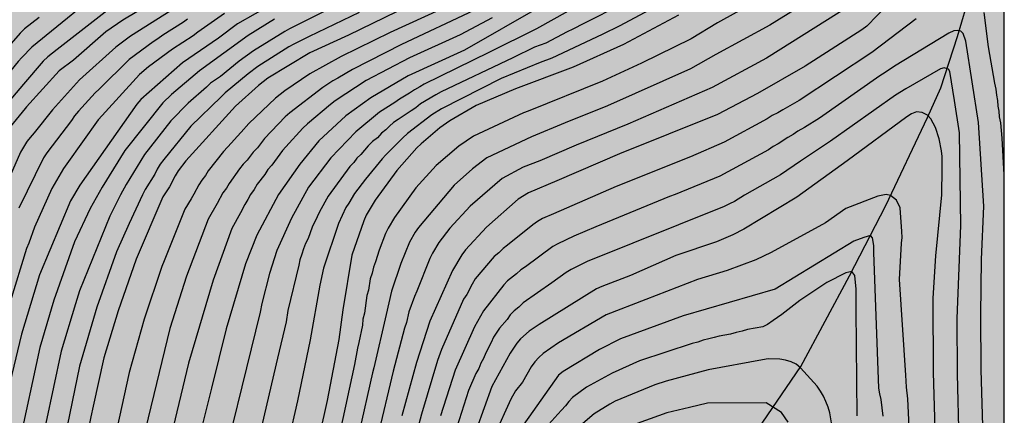
# Model space of a CAD drawing. Units: metres. Extents: x 588694 to 589044, y 4786789 to 4787040.
# Drawn here: x 588965 to 589044, y 4786848 to 4786880 of the extents above; entities that cross this region are included whole.
import ezdxf

# ---------------------------------------------------------------- set-up
doc = ezdxf.new("R2010")
doc.units = ezdxf.units.M
for name, color, linetype in [('010106', 9, 'Continuous'), ('020104', 34, 'Continuous'), ('050103', 4, 'Continuous'), ('990504', 63, 'Continuous')]:
    doc.layers.add(name, color=color, linetype=linetype)
doc.layers.add('020105', color=24, linetype='Continuous', lineweight=30)

msp = doc.modelspace()

# ---------------------------------------------------------------- hatches: boundary and pattern name
at = {"layer": '990504'}
msp.add_hatch(color=256, dxfattribs=at).paths.add_polyline_path([(588851.892, 4787040.289), (588851.861, 4787039.874), (588851.565, 4787038.884), (588851.331, 4787037.762), (588850.961, 4787035.63), (588850.845, 4787034.528), (588850.841, 4787033.474), (588850.893, 4787033.022), (588851.201, 4787031.896), (588851.865, 4787030.146), (588852.001, 4787029.924), (588852.745, 4787028.896), (588853.975, 4787027.716), (588856.895, 4787025.314), (588858.658, 4787024.032), (588861.594, 4787022.52), (588862.168, 4787022.306), (588863.258, 4787021.81), (588864.322, 4787021.406), (588864.946, 4787021.046), (588865.258, 4787020.714), (588865.852, 4787019.708), (588866.26, 4787018.684), (588866.302, 4787018.206), (588866.258, 4787017.146), (588866.026, 4787016.194), (588865.746, 4787015.336), (588865.636, 4787015.164), (588865.32, 4787014.89), (588864.416, 4787014.338), (588863.448, 4787013.866), (588862.908, 4787013.478), (588862.686, 4787013.13), (588862.52, 4787012.744), (588862.466, 4787012.286), (588862.522, 4787011.57), (588862.592, 4787011.314), (588862.796, 4787010.862), (588863.616, 4787009.418), (588863.984, 4787008.994), (588864.76, 4787008.334), (588865.988, 4787007.774), (588866.994, 4787007.534), (588868.04, 4787007.47), (588870.204, 4787007.47), (588870.328, 4787007.458), (588870.708, 4787007.31), (588870.91, 4787007.21), (588871.768, 4787006.62), (588872.298, 4787006.2), (588872.872, 4787005.476), (588874.338, 4787004.536), (588875.314, 4787004.17), (588877.689, 4787003.566), (588878.743, 4787003.12), (588879.165, 4787002.766), (588879.935, 4787001.886), (588880.465, 4787000.744), (588880.597, 4787000.212), (588880.701, 4786999.278), (588880.707, 4786998.42), (588880.519, 4786996.986), (588880.427, 4786995.866), (588880.423, 4786994.768), (588880.363, 4786993.576), (588880.133, 4786991.512), (588880.083, 4786990.33), (588880.083, 4786988.19), (588880.129, 4786987.168), (588880.569, 4786985.79), (588880.829, 4786985.359), (588882.239, 4786983.833), (588882.747, 4786983.559), (588883.969, 4786983.077), (588884.239, 4786983.04), (588885.347, 4786982.966), (588887.367, 4786982.944), (588888.423, 4786983.03), (588889.793, 4786983.052), (588891.961, 4786983.55), (588893.067, 4786983.744), (588894.007, 4786983.98), (588894.973, 4786984.348), (588895.517, 4786984.648), (588895.665, 4786984.79), (588895.941, 4786985.178), (588896.209, 4786985.884), (588897.079, 4786989.484), (588897.269, 4786990.794), (588897.349, 4786991.91), (588897.535, 4786992.928), (588897.691, 4786995.112), (588897.817, 4786995.744), (588898.019, 4786998.426), (588898.019, 4787003.76), (588897.991, 4787005.89), (588897.817, 4787008.185), (588897.795, 4787009.211), (588897.691, 4787010.463), (588897.487, 4787011.611), (588896.669, 4787014.993), (588896.391, 4787016.007), (588895.991, 4787017.071), (588895.261, 4787018.339), (588894.583, 4787019.289), (588894.449, 4787019.589), (588893.847, 4787020.627), (588892.781, 4787022.347), (588892.231, 4787023.393), (588891.676, 4787024.339), (588890.638, 4787026.471), (588890.246, 4787027.431), (588889.748, 4787028.411), (588889.364, 4787029.359), (588888.57, 4787030.835), (588887.994, 4787032.397), (588887.894, 4787032.583), (588887.468, 4787033.881), (588887.378, 4787034.613), (588887.474, 4787035.587), (588887.644, 4787035.991), (588888.04, 4787036.299), (588888.51, 4787036.495), (588888.914, 4787036.521), (588889.584, 4787036.477), (588889.824, 4787036.415), (588890.436, 4787036.155), (588891.684, 4787035.789), (588891.904, 4787035.661), (588892.758, 4787034.959), (588892.902, 4787034.799), (588893.168, 4787034.361), (588893.33, 4787033.955), (588893.858, 4787032.007), (588894.084, 4787031.005), (588894.876, 4787028.489), (588895.263, 4787027.441), (588895.765, 4787025.157), (588896.169, 4787024.059), (588896.319, 4787023.763), (588897.035, 4787022.679), (588897.437, 4787022.163), (588898.353, 4787021.219), (588899.221, 4787020.221), (588900.009, 4787017.963), (588900.297, 4787016.889), (588900.309, 4787016.595), (588900.283, 4787015.519), (588900.057, 4787013.451), (588900.025, 4787006.487), (588899.737, 4787004.234), (588899.645, 4787002.954), (588899.589, 4787001.884), (588899.587, 4786999.508), (588899.271, 4786995.28), (588898.921, 4786993.202), (588898.625, 4786992.172), (588898.215, 4786991.226), (588898.085, 4786990.354), (588897.426, 4786988.466), (588897.075, 4786987.588), (588896.329, 4786985.217), (588895.759, 4786983.734), (588895.577, 4786982.802), (588895.31, 4786980.218), (588895.322, 4786977.87), (588895.372, 4786977.562), (588895.464, 4786977.294), (588895.606, 4786977.054), (588896.322, 4786976.186), (588896.748, 4786975.964), (588897.01, 4786975.882), (588898.052, 4786975.716), (588902.456, 4786975.672), (588902.68, 4786975.62), (588903.068, 4786975.41), (588903.486, 4786975.032), (588904.084, 4786974.146), (588904.13, 4786973.686), (588904.042, 4786971.326), (588903.872, 4786970.252), (588903.594, 4786969.358), (588902.994, 4786968.239), (588902.612, 4786967.655), (588901.816, 4786966.679), (588901.302, 4786966.213), (588900.494, 4786965.659), (588897.792, 4786963.191), (588897.014, 4786962.607), (588896.656, 4786962.061), (588896.266, 4786960.999), (588896.186, 4786959.595), (588896.18, 4786956.115), (588896.114, 4786955.061), (588895.98, 4786953.915), (588895.788, 4786953.077), (588895.428, 4786952.117), (588895.06, 4786951.529), (588893.57, 4786949.661), (588893.394, 4786949.345), (588892.986, 4786948.399), (588892.792, 4786947.865), (588892.746, 4786947.593), (588892.672, 4786946.235), (588892.66, 4786944.111), (588892.7, 4786943.637), (588892.896, 4786942.737), (588893.146, 4786942.113), (588894.018, 4786940.897), (588894.346, 4786940.315), (588894.816, 4786938.966), (588895.076, 4786937.828), (588895.552, 4786936.552), (588896.097, 4786932.81), (588896.405, 4786931.674), (588896.741, 4786930.12), (588896.854, 4786929.82), (588896.868, 4786928.782), (588896.944, 4786928.174), (588897.472, 4786926.854), (588897.532, 4786926.562), (588897.536, 4786926.266), (588897.472, 4786925.97), (588897.16, 4786925.09), (588896.696, 4786923.958), (588896.396, 4786922.918), (588896.228, 4786921.966), (588896.216, 4786921.018), (588896.324, 4786920.31), (588896.604, 4786919.434), (588896.888, 4786918.578), (588897.6, 4786916.818), (588897.748, 4786915.926), (588897.728, 4786914.938), (588897.46, 4786913.998), (588897.02, 4786913.166), (588895.716, 4786911.638), (588895.248, 4786910.902), (588894.828, 4786910.05), (588894.64, 4786909.354), (588894.604, 4786908.154), (588894.652, 4786907.838), (588894.884, 4786907.274), (588895.364, 4786906.498), (588895.756, 4786906.042), (588896.62, 4786905.258), (588898.228, 4786904.298), (588899.1, 4786903.678), (588899.872, 4786902.962), (588900.464, 4786902.174), (588900.892, 4786901.29), (588901.688, 4786899.214), (588902.607, 4786897.423), (588902.763, 4786897.087), (588902.851, 4786896.779), (588902.879, 4786896.151), (588902.811, 4786895.803), (588902.363, 4786894.571), (588901.303, 4786891.915), (588901.227, 4786891.555), (588901.175, 4786890.339), (588900.919, 4786889.111), (588900.411, 4786887.987), (588899.575, 4786886.683), (588899.331, 4786886.071), (588899.271, 4786885.159), (588899.411, 4786884.535), (588899.979, 4786883.551), (588900.779, 4786882.603), (588901.251, 4786882.143), (588901.887, 4786881.771), (588902.911, 4786881.459), (588904.023, 4786881.195), (588904.979, 4786881.083), (588906.095, 4786881.059), (588907.171, 4786880.951), (588907.743, 4786880.763), (588907.979, 4786880.611), (588908.187, 4786880.431), (588908.351, 4786880.219), (588908.987, 4786879.003), (588909.467, 4786877.687), (588909.547, 4786877.235), (588909.515, 4786877.011), (588909.415, 4786876.791), (588908.667, 4786876.043), (588908.447, 4786875.871), (588908.211, 4786875.751), (588907.951, 4786875.675), (588906.743, 4786875.479), (588906.127, 4786875.275), (588904.151, 4786874.471), (588902.791, 4786874.071), (588901.579, 4786873.611), (588900.351, 4786873.203), (588900.083, 4786873.067), (588899.547, 4786872.683), (588899.035, 4786872.195), (588898.835, 4786871.903), (588898.447, 4786871.035), (588898.199, 4786869.847), (588898.187, 4786868.675), (588898.063, 4786867.595), (588897.979, 4786867.247), (588897.699, 4786866.564), (588897.183, 4786865.68), (588896.595, 4786864.788), (588896.111, 4786863.82), (588895.727, 4786862.82), (588895.463, 4786861.7), (588895.375, 4786859.216), (588895.263, 4786858.216), (588895.135, 4786855.856), (588894.771, 4786854.704), (588894.255, 4786853.56), (588893.679, 4786852.524), (588892.999, 4786851.704), (588891.363, 4786850.116), (588890.235, 4786849.104), (588889.351, 4786848.06), (588889.119, 4786847.74), (588888.943, 4786847.412), (588888.831, 4786847.084), (588888.747, 4786846.404), (588888.811, 4786846.04), (588889.279, 4786845.112), (588889.939, 4786844.364), (588890.779, 4786843.72), (588891.087, 4786843.552), (588891.427, 4786843.424), (588892.447, 4786843.276), (588893.703, 4786843.268), (588895.231, 4786843.356), (588895.511, 4786843.34), (588895.747, 4786843.268), (588895.959, 4786843.136), (588896.142, 4786842.924), (588896.298, 4786842.648), (588896.63, 4786841.66), (588896.79, 4786840.64), (588896.874, 4786839.68), (588896.898, 4786838.676), (588896.898, 4786835.736), (588896.914, 4786835.444), (588897.09, 4786834.884), (588897.422, 4786834.388), (588897.85, 4786834), (588898.946, 4786833.472), (588899.646, 4786833.028), (588900.002, 4786832.676), (588900.294, 4786832.28), (588900.766, 4786831.392), (588901.086, 4786830.948), (588901.294, 4786830.736), (588902.118, 4786830.204), (588903.062, 4786829.92), (588904.25, 4786829.86), (588905.422, 4786829.916), (588905.718, 4786829.96), (588907.386, 4786830.424), (588908.37, 4786830.76), (588909.714, 4786831.304), (588910.954, 4786832.092), (588911.202, 4786832.18), (588911.686, 4786832.192), (588911.942, 4786832.116), (588912.694, 4786831.66), (588913.37, 4786831.088), (588913.726, 4786830.612), (588914.006, 4786830.064), (588914.102, 4786829.78), (588914.17, 4786828.908), (588914.162, 4786828.636), (588914.086, 4786828.392), (588913.53, 4786827.752), (588912.354, 4786826.756), (588911.854, 4786826.452), (588911.306, 4786826.272), (588909.814, 4786826.052), (588908.606, 4786825.972), (588907.138, 4786825.672), (588905.91, 4786825.636), (588903.038, 4786825.645), (588902.146, 4786825.817), (588899.274, 4786825.841), (588898.178, 4786825.905), (588896.694, 4786826.205), (588895.782, 4786826.225), (588894.786, 4786826.373), (588893.558, 4786826.657), (588892.478, 4786826.841), (588891.686, 4786827.093), (588891.258, 4786827.373), (588890.51, 4786828.005), (588889.618, 4786828.629), (588888.638, 4786829.217), (588887.982, 4786829.501), (588887.682, 4786829.541), (588887.406, 4786829.525), (588887.146, 4786829.409), (588886.898, 4786829.205), (588886.098, 4786828.345), (588884.742, 4786826.581), (588884.29, 4786826.149), (588883.962, 4786825.965), (588883.598, 4786825.857), (588883.214, 4786825.825), (588882.827, 4786825.833), (588882.051, 4786826.041), (588881.143, 4786826.553), (588879.683, 4786827.965), (588878.895, 4786828.589), (588878.563, 4786828.801), (588877.599, 4786829.201), (588877.003, 4786829.321), (588876.003, 4786829.333), (588875.007, 4786829.137), (588874.635, 4786829.017), (588873.947, 4786828.697), (588873.647, 4786828.497), (588872.875, 4786827.633), (588871.735, 4786825.629), (588870.759, 4786823.497), (588870.247, 4786822.549), (588869.863, 4786821.581), (588869.547, 4786820.561), (588869.323, 4786819.553), (588869.275, 4786818.489), (588869.363, 4786818.173), (588869.539, 4786817.869), (588869.803, 4786817.586), (588870.307, 4786817.206), (588871.331, 4786816.745), (588873.647, 4786816.173), (588874.647, 4786816.069), (588875.706, 4786816.065), (588876.742, 4786816.161), (588879.95, 4786816.865), (588882.286, 4786817.141), (588883.41, 4786817.213), (588884.454, 4786817.213), (588884.794, 4786817.205), (588885.45, 4786817.089), (588886.062, 4786816.881), (588886.554, 4786816.573), (588886.934, 4786816.233), (588887.206, 4786815.817), (588887.366, 4786815.217), (588887.474, 4786814.141), (588887.478, 4786812.837), (588887.394, 4786812.577), (588886.862, 4786811.913), (588886.006, 4786810.965), (588885.518, 4786810.573), (588884.466, 4786810.073), (588883.25, 4786809.725), (588882.83, 4786809.485), (588882.658, 4786809.333), (588881.974, 4786808.402), (588880.886, 4786806.742), (588880.69, 4786806.546), (588880.206, 4786806.234), (588879.046, 4786805.782), (588878.502, 4786805.682), (588877.982, 4786805.67), (588877.442, 4786805.718), (588875.106, 4786806.194), (588874.858, 4786806.186), (588874.626, 4786806.118), (588874.21, 4786805.866), (588873.686, 4786805.258), (588873.198, 4786804.526), (588872.81, 4786804.094), (588872.582, 4786803.942), (588872.33, 4786803.854), (588871.798, 4786803.838), (588871.278, 4786803.99), (588870.33, 4786804.47), (588869.63, 4786804.754), (588869.142, 4786804.83), (588868.91, 4786804.802), (588868.714, 4786804.69), (588868.406, 4786804.37), (588868.29, 4786804.162), (588867.946, 4786803.002), (588867.77, 4786801.562), (588867.702, 4786800.438), (588867.686, 4786799.122), (588867.614, 4786798.666), (588867.394, 4786798.07), (588867.038, 4786797.386), (588866.758, 4786797.07), (588866.386, 4786796.978), (588866.186, 4786796.99), (588866.05, 4786797.05), (588865.766, 4786797.298), (588865.462, 4786797.75), (588865.006, 4786798.702), (588864.306, 4786800.694), (588863.763, 4786801.694), (588862.895, 4786804.606), (588862.119, 4786806.678), (588861.271, 4786808.674), (588860.795, 4786809.55), (588859.423, 4786811.49), (588858.863, 4786812.418), (588853.835, 4786821.69), (588853.247, 4786822.942), (588852.995, 4786823.254), (588852.679, 4786823.518), (588851.823, 4786823.914), (588850.699, 4786824.294), (588849.603, 4786824.57), (588848.615, 4786824.618), (588848.259, 4786824.59), (588847.903, 4786824.506), (588847.371, 4786824.282), (588846.511, 4786823.674), (588845.587, 4786822.734), (588845.123, 4786822.118), (588844.767, 4786821.174), (588844.543, 4786820.078), (588844.495, 4786818.718), (588844.623, 4786817.89), (588844.963, 4786817.002), (588845.471, 4786815.926), (588845.951, 4786815.058), (588847.131, 4786813.062), (588848.363, 4786811.146), (588849.815, 4786809.378), (588851.347, 4786807.814), (588852.115, 4786806.902), (588853.927, 4786804.202), (588854.507, 4786803.058), (588854.899, 4786801.95), (588855.127, 4786800.898), (588855.531, 4786798.578), (588855.647, 4786797.374), (588855.651, 4786795.822), (588855.539, 4786795.306), (588853.943, 4786793.655), (588853.643, 4786793.843), (588853.367, 4786794.091), (588852.751, 4786794.927), (588852.119, 4786795.882), (588850.823, 4786797.638), (588849.443, 4786799.342), (588848.815, 4786800.266), (588847.851, 4786801.394), (588847.263, 4786801.846), (588846.963, 4786801.974), (588846.643, 4786802.022), (588846.307, 4786802.006), (588845.759, 4786801.826), (588844.847, 4786801.263), (588844.691, 4786801.127), (588844.179, 4786800.411), (588843.735, 4786799.303), (588843.555, 4786798.255), (588843.539, 4786795.203), (588843.655, 4786794.119), (588843.923, 4786792.983), (588844.539, 4786790.931), (588844.823, 4786790.296), (589043.805, 4786790.292), (589043.811, 4787040.284)])

# ---------------------------------------------------------------- linework, layer by layer
at = {"layer": '010106', "flags": 128}
msp.add_lwpolyline([(589043.805, 4786790.292), (589043.811, 4787040.284), (588693.82, 4787040.292), (588693.815, 4786790.299)], close=True, dxfattribs=at)
at = {"layer": '020104', "flags": 128}
for points, elevation in [([(589016.215, 4786882.966), (589010.045, 4786879.829), (589009.176, 4786879.366), (589008.727, 4786879.162), (589007.008, 4786878.254), (589006.095, 4786877.914), (589004.35, 4786877.076), (588998.608, 4786874.326), (588998.166, 4786874.103), (588996.949, 4786873.357), (588996.571, 4786873.037), (588996.182, 4786872.811), (588995.145, 4786872.094), (588994.78, 4786871.863), (588994.457, 4786871.58), (588994.15, 4786871.273), (588993.802, 4786871.014), (588993.48, 4786870.637), (588993.094, 4786870.326), (588992.742, 4786870), (588992.157, 4786869.297), (588991.834, 4786869.007), (588991.592, 4786868.664), (588991.256, 4786868.326), (588989.531, 4786865.932), (588988.833, 4786864.699), (588988.649, 4786864.273), (588988.25, 4786863.448), (588987.917, 4786862.555), (588987.704, 4786862.13), (588987.54, 4786861.701), (588987.416, 4786861.271), (588987.252, 4786860.832), (588987.168, 4786860.395), (588986.3, 4786856.761), (588986.145, 4786855.855), (588985.459, 4786852.93), (588984.231, 4786847.651)], 224), ([(588973.565, 4786882.263), (588967.767, 4786877.724), (588967.01, 4786877.135), (588966.652, 4786876.791), (588965.078, 4786874.951), (588962.825, 4786872.316), (588962.317, 4786871.509), (588961.937, 4786870.629), (588960.484, 4786868.103), (588959.932, 4786867.33), (588959.748, 4786866.875), (588958.462, 4786863.096), (588958.342, 4786862.613), (588951.573, 4786834.674), (588950.661, 4786831.835), (588944.463, 4786816.575), (588940.691, 4786809.464), (588939.671, 4786807.251), (588937.932, 4786803.107), (588934.386, 4786794.318), (588932.677, 4786790.294)], 239), ([(588976.404, 4786882.121), (588973.034, 4786880.096), (588971.672, 4786879.152), (588969.079, 4786876.878), (588967.937, 4786876.025), (588965.311, 4786873.132), (588965.204, 4786872.994), (588963.763, 4786871.231), (588963.262, 4786870.415), (588961.889, 4786867.238), (588960.309, 4786862.595), (588957.211, 4786846.451), (588957.022, 4786846.012), (588953.905, 4786835.283), (588952.587, 4786830.213), (588950.56, 4786825.145), (588945.788, 4786816.414), (588944.229, 4786813.805), (588941.662, 4786809.012), (588939.808, 4786804.981), (588935.539, 4786794.359), (588933.752, 4786790.294)], 238), ([(588986.516, 4786882.247), (588982.242, 4786879.784), (588980.712, 4786878.646), (588977.846, 4786876.654), (588974.489, 4786873.705), (588974.166, 4786873.339), (588969.585, 4786866.823), (588968.846, 4786865.564), (588966.367, 4786859.635), (588964.906, 4786854.862), (588963.512, 4786849.036)], 234), ([(589001.257, 4786882.199), (588994.507, 4786879.102), (588990.561, 4786877.173), (588988.062, 4786875.77), (588986.062, 4786874.408), (588985.297, 4786873.832), (588983.151, 4786871.778), (588982.555, 4786871.092), (588982.226, 4786870.751), (588981.776, 4786870.221), (588981.117, 4786869.526), (588979.898, 4786867.989), (588979.67, 4786867.616), (588979.389, 4786867.242), (588979.141, 4786866.859), (588978.736, 4786866.112), (588978.53, 4786865.722), (588978.022, 4786864.906), (588976.367, 4786860.743), (588976.18, 4786860.287), (588974.754, 4786856.05), (588973.56, 4786851.779), (588971.755, 4786843.562)], 229), ([(589017.715, 4786882.218), (589012.957, 4786879.644), (589011.536, 4786878.943), (589007.475, 4786877.038), (589006.537, 4786876.691), (589003.409, 4786875.398), (588998.619, 4786872.977), (588997.838, 4786872.471), (588995.886, 4786870.974), (588995.523, 4786870.641), (588994.168, 4786869.272), (588993.864, 4786868.947), (588992.534, 4786867.317), (588991.655, 4786866.161), (588991.196, 4786865.379), (588990.954, 4786865.021), (588990.366, 4786863.756), (588989.161, 4786860.148), (588988.855, 4786858.787), (588988.096, 4786854.388), (588987.062, 4786849.505), (588986.34, 4786846.333)], 223), ([(589025.516, 4786882.518), (589020.789, 4786879.886), (589018.659, 4786878.596), (589014.677, 4786876.634), (589011.559, 4786875.187), (589005.576, 4786872.782), (589005.211, 4786872.643), (589001.201, 4786870.759), (589000.031, 4786869.965), (588998.2, 4786868.413), (588996.58, 4786866.609), (588994.842, 4786864.242), (588994.345, 4786863.381), (588994.141, 4786862.944), (588993.621, 4786861.616), (588993.337, 4786860.674), (588993.171, 4786860.225), (588993.07, 4786859.749), (588992.91, 4786859.297), (588992.763, 4786858.397), (588992.63, 4786857.962), (588992.444, 4786856.542), (588992.325, 4786856.072), (588992.272, 4786855.583), (588992.001, 4786854.175), (588991.884, 4786853.732), (588991.643, 4786852.416), (588990.483, 4786847.084)], 221), ([(589006.546, 4786881.15), (589000.478, 4786877.681), (588995.963, 4786875.607), (588992.967, 4786873.855), (588990.946, 4786872.399), (588988.77, 4786870.402), (588987.265, 4786868.526), (588985.543, 4786866.075), (588983.791, 4786862.798), (588982.896, 4786860.512), (588981.347, 4786855.278), (588980.152, 4786850.522), (588978.859, 4786845.263), (588977.697, 4786840.421), (588976.531, 4786836.653), (588974.013, 4786829.087), (588972.571, 4786824.333), (588971.318, 4786820.058), (588970.763, 4786818.213), (588968.784, 4786813.128), (588968.718, 4786812.947), (588967.762, 4786810.649), (588964.814, 4786805.462), (588955.966, 4786790.293)], 226), ([(588977.424, 4786881.2), (588973.647, 4786878.811), (588972.492, 4786877.934), (588969.575, 4786875.285), (588967.393, 4786872.891), (588965.926, 4786871.027), (588965.61, 4786870.666), (588965.373, 4786870.357), (588965.321, 4786870.288), (588964.824, 4786869.487), (588963.041, 4786865.446)], 237), ([(588989.219, 4786880.792), (588986.437, 4786879.388), (588986.037, 4786879.189), (588983.537, 4786877.636), (588982.391, 4786876.808), (588980.875, 4786875.562), (588980.083, 4786875.021), (588979.772, 4786874.698), (588978.292, 4786873.42), (588976.9, 4786871.995), (588974.782, 4786869.301), (588973.311, 4786866.894), (588972.857, 4786866.041), (588971.988, 4786864.35), (588969.56, 4786858.324), (588969.234, 4786857.297), (588968.087, 4786853.495), (588966.235, 4786844.795), (588964.862, 4786838.009), (588963.97, 4786834.28)], 232), ([(588992.013, 4786880.699), (588987.998, 4786878.785), (588986.774, 4786878.158), (588986.382, 4786877.945), (588983.877, 4786876.363), (588983.1, 4786875.784), (588981.27, 4786874.25), (588980.926, 4786873.934), (588978.507, 4786871.562), (588976.337, 4786868.896), (588976.051, 4786868.508), (588975.813, 4786868.112), (588975.606, 4786867.709), (588974.831, 4786866.476), (588974.61, 4786866.05), (588973.559, 4786863.743), (588972.527, 4786861.476), (588970.959, 4786857.017), (588969.568, 4786852.279), (588967.987, 4786844.602), (588967.184, 4786840.261), (588966.177, 4786835.959), (588965.693, 4786834.063), (588964.423, 4786829.314)], 231), ([(589001.218, 4786880.878), (588995.41, 4786878.136), (588991.487, 4786876.123), (588990.314, 4786875.437), (588989.908, 4786875.204), (588989.092, 4786874.673), (588986.446, 4786872.656), (588986.083, 4786872.327), (588984.419, 4786870.587), (588983.848, 4786869.841), (588983.508, 4786869.493), (588983.027, 4786868.841), (588982.713, 4786868.51), (588982.405, 4786868.144), (588981.568, 4786866.972), (588981.359, 4786866.599), (588981.077, 4786866.226), (588980.61, 4786865.355), (588979.897, 4786864.083), (588978.156, 4786859.509), (588976.807, 4786855.312), (588974.017, 4786843.708)], 228), ([(589031.476, 4786881.302), (589024.731, 4786877.034), (589020.347, 4786874.666), (589013.594, 4786871.73), (589009.437, 4786870.049), (589006.511, 4786868.778), (589005.181, 4786868.278), (589003.509, 4786867.365), (589000.933, 4786865.152), (588999.306, 4786863.383), (588998.419, 4786862.215), (588997.911, 4786861.366), (588997.697, 4786860.937), (588996.635, 4786858.309), (588996.451, 4786857.88), (588996.018, 4786856.65), (588995.817, 4786855.799), (588995.667, 4786855.334), (588994.751, 4786851.879), (588993.492, 4786846.585)], 219), ([(589034.442, 4786881.315), (589032.763, 4786879.617), (589032.384, 4786879.319), (589027.831, 4786876.401), (589024.002, 4786874.203), (589020.79, 4786872.514), (589012.911, 4786869.352), (589007.882, 4786867.178), (589005.601, 4786866.204), (589004.774, 4786865.712), (589002.228, 4786863.462), (589000.551, 4786861.619), (589000.248, 4786861.232), (588999.502, 4786859.961), (588997.686, 4786855.887), (588996.616, 4786852.589), (588995.449, 4786848.277)], 218), ([(589043.807, 4786867.657), (589043.649, 4786870.605), (589043.526, 4786871.852), (589043.431, 4786872.327), (589043.396, 4786872.77), (589043.32, 4786873.167), (589043.281, 4786873.641), (589043.212, 4786874.074), (589043.168, 4786874.55), (589043.041, 4786875.02), (589042.536, 4786877.935), (589042.192, 4786880.719)], 217), ([(588966.321, 4786880.318), (588965.162, 4786879.388), (588964.815, 4786879.047), (588961.534, 4786875.329), (588960.218, 4786873.77), (588958.862, 4786871.783), (588957.874, 4786870.051), (588955.902, 4786867.257), (588955.693, 4786866.816), (588954.735, 4786864), (588954.602, 4786863.522), (588952.542, 4786852.737), (588952.414, 4786852.26), (588947.823, 4786837.31), (588941.82, 4786816.896), (588940.829, 4786814.712), (588938.691, 4786810.25), (588937.683, 4786807.995), (588935.964, 4786803.927), (588932.642, 4786795.609), (588930.374, 4786790.294)], 241), ([(588985.219, 4786880.161), (588983.118, 4786878.868), (588979.195, 4786876.011), (588976.956, 4786874.123), (588976.247, 4786873.451), (588973.214, 4786869.613), (588971.388, 4786866.681), (588970.417, 4786864.957), (588969.165, 4786862.276), (588967.509, 4786857.577), (588966.377, 4786853.774), (588964.685, 4786845.96), (588962.912, 4786837.257), (588962.247, 4786834.497), (588959.884, 4786824.23), (588958.531, 4786819.945), (588956.614, 4786814.982), (588955.824, 4786813.403), (588950.64, 4786804.805)], 233), ([(588978.249, 4786880.161), (588977.909, 4786879.92), (588976.245, 4786878.881), (588975.856, 4786878.583), (588975.479, 4786878.361), (588973.545, 4786876.924), (588971.156, 4786874.545), (588970.819, 4786874.257), (588969.472, 4786872.781), (588969.174, 4786872.409), (588968.918, 4786872.032), (588966.944, 4786869.421), (588966.683, 4786869.013), (588964.7, 4786864.99)], 236), ([(589002.696, 4786880.277), (589000.116, 4786878.902), (588996.062, 4786877.058), (588992.59, 4786875.231), (588990.091, 4786873.601), (588989.721, 4786873.315), (588987.859, 4786871.75), (588987.494, 4786871.421), (588986.133, 4786869.909), (588985.867, 4786869.603), (588984.999, 4786868.438), (588984.685, 4786868.079), (588984.431, 4786867.693), (588983.826, 4786866.908), (588983.575, 4786866.483), (588983.306, 4786866.085), (588983.082, 4786865.673), (588982.834, 4786865.274), (588982.484, 4786864.598), (588981.806, 4786863.354), (588980.307, 4786859.194), (588978.326, 4786852.52), (588976.936, 4786846.71)], 227), ([(589017.657, 4786880.481), (589013.247, 4786878.146), (589009.202, 4786876.316), (589004.561, 4786874.576), (589001.416, 4786873.228), (588999.294, 4786872.005), (588998.505, 4786871.432), (588996.995, 4786870.159), (588996.641, 4786869.824), (588995.052, 4786868.013), (588993.296, 4786865.631), (588992.573, 4786864.413), (588992.385, 4786863.973), (588991.437, 4786861.205), (588990.696, 4786856.821), (588990.377, 4786854.419), (588989.458, 4786849.532), (588988.265, 4786844.245)], 222), ([(589036.741, 4786880.189), (589033.162, 4786877.488), (589027.346, 4786873.624), (589026.019, 4786872.891), (589025.616, 4786872.636), (589025.17, 4786872.42), (589024.763, 4786872.16), (589021.333, 4786870.276), (589018.614, 4786869.118), (589012.643, 4786866.735), (589007.626, 4786864.528), (589006.741, 4786864.143), (589006.335, 4786863.914), (589005.949, 4786863.641), (589003.93, 4786862.006), (589003.567, 4786861.73), (589003.222, 4786861.384), (589002.856, 4786861.097), (589001.322, 4786859.293), (589001.079, 4786858.869), (589000.66, 4786858.033), (589000.406, 4786857.668), (588998.622, 4786853.616), (588998.297, 4786852.732), (588997.03, 4786848.427), (588994.864, 4786840.312)], 217), ([(589042.102, 4786846.566), (589041.958, 4786851.978), (589041.922, 4786856.397), (589041.99, 4786860.852), (589042.177, 4786865.132), (589041.727, 4786871.865), (589040.71, 4786878.401), (589040.52, 4786879.006), (589040.313, 4786879.197), (589040.036, 4786879.266), (589039.759, 4786879.231), (589039.361, 4786879.041), (589035.006, 4786876.387), (589034.251, 4786875.878), (589033.829, 4786875.613), (589028.986, 4786872.224), (589027.771, 4786871.457), (589027.241, 4786871.176), (589026.868, 4786870.896), (589026.436, 4786870.667), (589025.644, 4786870.151), (589025.255, 4786869.93), (589024.885, 4786869.662), (589020.985, 4786867.565), (589017.382, 4786866.085), (589016.94, 4786865.93), (589011.026, 4786863.481), (589009.245, 4786862.726), (589007.962, 4786862.122), (589007.562, 4786861.911), (589005.366, 4786860.262), (589004.991, 4786860.034), (589004.64, 4786859.711), (589003.928, 4786859.146), (589003.634, 4786858.82), (589001.998, 4786856.74), (589001.27, 4786855.456), (588999.733, 4786851.971), (588998.55, 4786848.283)], 216), ([(589038.286, 4786846.333), (589038.127, 4786851.775), (589038.11, 4786857.742), (589038.3, 4786861.144), (589038.787, 4786866.064), (589038.818, 4786868.162), (589038.815, 4786869.125), (589038.763, 4786869.601), (589038.591, 4786870.544), (589038.278, 4786871.474), (589037.914, 4786872.166), (589037.637, 4786872.463), (589037.212, 4786872.669), (589036.75, 4786872.71), (589036.372, 4786872.572), (589035.973, 4786872.323), (589031.183, 4786868.783), (589027.152, 4786865.856), (589022.903, 4786863.294), (589022.029, 4786862.84), (589020.715, 4786862.278), (589017.435, 4786861.174), (589013.801, 4786859.563), (589011.497, 4786858.691), (589011.062, 4786858.494), (589006.456, 4786855.631), (589005.656, 4786855.091), (589004.97, 4786854.48), (589004.668, 4786854.119), (589004.135, 4786853.323), (589002.663, 4786850.644), (589000.816, 4786845.508)], 214), ([(589036.704, 4786836.196), (589036.066, 4786849.645), (589035.955, 4786850.604), (589035.917, 4786851.571), (589035.406, 4786859.257), (589035.559, 4786862.162), (589035.6, 4786862.623), (589035.596, 4786863.1), (589035.457, 4786865.005), (589035.152, 4786865.615), (589034.683, 4786865.988), (589034.339, 4786866.073), (589033.653, 4786865.945), (589031.084, 4786864.964), (589029.462, 4786863.796), (589025.081, 4786861.43), (589023.868, 4786860.819), (589021.565, 4786859.958), (589019.186, 4786859.257), (589015.029, 4786857.642), (589011.843, 4786856.404), (589008.013, 4786854.144), (589006.782, 4786853.299), (589006.433, 4786852.98), (589006.109, 4786852.626), (589005.822, 4786852.219), (589005.123, 4786851.002), (589004.575, 4786850.308), (589004.194, 4786849.639), (589002.877, 4786846.729)], 213), ([(589034.091, 4786848.263), (589033.915, 4786849.612), (589033.807, 4786850.061), (589033.737, 4786850.512), (589033.349, 4786861.427), (589033.323, 4786861.978), (589033.221, 4786862.589), (589033.064, 4786862.782), (589032.535, 4786862.614), (589031.722, 4786862.334), (589025.42, 4786858.474), (589018.039, 4786856.337), (589012.987, 4786854.469), (589011.302, 4786853.624), (589008.391, 4786851.843), (589008.011, 4786851.565), (589004.857, 4786847.085)], 212), ([(589031.994, 4786848.283), (589031.925, 4786856.816), (589031.925, 4786858.469), (589031.798, 4786859.563), (589031.579, 4786859.901), (589031.087, 4786859.792), (589029.562, 4786859.003), (589027.402, 4786857.554), (589025.953, 4786856.435), (589025.241, 4786855.952), (589024.809, 4786855.621), (589024.419, 4786855.447), (589023.204, 4786855.237), (589022.755, 4786855.084), (589022.285, 4786854.988), (589021.822, 4786854.857), (589020.919, 4786854.683), (589020.526, 4786854.574), (589020.076, 4786854.489), (589019.629, 4786854.373), (589019.218, 4786854.218), (589018.763, 4786854.111), (589014.522, 4786852.706), (589012.329, 4786851.73), (589010.275, 4786850.599), (589009.143, 4786849.762), (589008.852, 4786849.434), (589008.574, 4786849.08), (589008.262, 4786848.756), (589007.976, 4786848.412), (589007.257, 4786847.631)], 211), ([(589026.463, 4786847.789), (589025.928, 4786848.563), (589024.68, 4786849.336), (589019.969, 4786849.298), (589018.527, 4786848.948), (589018.075, 4786848.861), (589016.724, 4786848.532), (589013.66, 4786847.43)], 209)]:
    msp.add_lwpolyline(points, dxfattribs=dict(at, elevation=elevation))
at = {"layer": '020105', "flags": 128}
for points, elevation in [([(588972.199, 4786883.207), (588965.738, 4786877.921), (588964.94, 4786877.101), (588964.64, 4786876.781), (588961.95, 4786873.477), (588958.757, 4786868.462), (588957.906, 4786867.248), (588957.705, 4786866.799), (588956.587, 4786863.5), (588956.462, 4786863.02), (588954.13, 4786850.804), (588951.168, 4786840.149), (588950.67, 4786838.699)], 240), ([(589029.619, 4786882.586), (589024.987, 4786879.691), (589020.65, 4786877.321), (589018.623, 4786876.177), (589011.964, 4786873.196), (589008.555, 4786871.827), (589005.861, 4786870.711), (589002.26, 4786869.024), (589001.103, 4786868.139), (588999.644, 4786866.839), (588996.794, 4786863.433), (588996.512, 4786863.047), (588996.061, 4786862.246), (588995.355, 4786860.541), (588994.6, 4786858.306), (588994.176, 4786856.446), (588993.197, 4786852.148), (588993.077, 4786851.741), (588991.998, 4786846.877)], 220), ([(588996.954, 4786881.71), (588991.165, 4786878.896), (588988.059, 4786877.453), (588984.698, 4786875.424), (588983.929, 4786874.849), (588982.078, 4786873.186), (588978.095, 4786868.774), (588977.497, 4786867.991), (588977.239, 4786867.572), (588976.778, 4786866.699), (588976.254, 4786865.888), (588974.126, 4786860.891), (588972.679, 4786856.727), (588971.531, 4786852.955), (588970.658, 4786849.068), (588970.483, 4786848.201), (588969.409, 4786842.841), (588968.614, 4786838.464), (588966.646, 4786830.824), (588966.281, 4786829.54)], 230), ([(588981.217, 4786880.619), (588979.073, 4786879.122), (588978.684, 4786878.836), (588977.042, 4786877.773), (588975.106, 4786876.34), (588974.37, 4786875.716), (588971.384, 4786872.441), (588971.055, 4786872.078), (588968.557, 4786868.552), (588968.273, 4786868.172), (588967.351, 4786866.548), (588965.946, 4786863.448), (588965.485, 4786862.17), (588965.298, 4786861.736), (588963.995, 4786857.445), (588962.724, 4786851.649), (588962.353, 4786848.233), (588962.293, 4786847.745), (588961.819, 4786845.781), (588959.006, 4786833.786)], 235), ([(589008.79, 4786880.815), (589006.256, 4786879.393), (589002.416, 4786877.484), (588997.233, 4786874.955), (588996.888, 4786874.728), (588996.46, 4786874.5), (588996.062, 4786874.216), (588995.245, 4786873.742), (588994.883, 4786873.474), (588993.645, 4786872.708), (588991.741, 4786871.119), (588989.734, 4786869.016), (588987.956, 4786866.656), (588986.573, 4786864.19), (588985.411, 4786861.59), (588984.813, 4786859.725), (588984.196, 4786857.33), (588984.062, 4786856.617), (588980.391, 4786841.663)], 225), ([(589040.191, 4786846.196), (589040.045, 4786851.673), (589040.021, 4786856.114), (589040.316, 4786863.586), (589040.224, 4786871.042), (589039.819, 4786873.638), (589039.444, 4786875.968), (589039.319, 4786876.14), (589038.991, 4786876.249), (589038.678, 4786876.171), (589035.913, 4786874.58), (589035.067, 4786874.074), (589029.862, 4786870.368), (589027.857, 4786869.021), (589027.441, 4786868.77), (589025.843, 4786867.658), (589022.943, 4786866.022), (589022.157, 4786865.518), (589021.743, 4786865.34), (589021.307, 4786865.114), (589010.332, 4786860.682), (589009.893, 4786860.477), (589009.049, 4786860.043), (589008.648, 4786859.806), (589007.488, 4786858.979), (589005.177, 4786857.365), (589004.834, 4786857.033), (589004.466, 4786856.736), (589004.14, 4786856.409), (589003.899, 4786856.038), (589003.29, 4786855.347), (589002.804, 4786854.601), (589002.616, 4786854.171), (589002.185, 4786853.343), (589001.999, 4786852.91), (589001.78, 4786852.51), (589001.617, 4786852.104), (589001.379, 4786851.686), (589000.802, 4786850.333), (588999.305, 4786845.609)], 215), ([(589029.977, 4786847.553), (589029.8, 4786848.531), (589029.658, 4786848.991), (589029.487, 4786849.432), (589029.287, 4786849.863), (589029.05, 4786850.279), (589028.787, 4786850.678), (589027.455, 4786852.147), (589027.091, 4786852.43), (589026.692, 4786852.642), (589026.252, 4786852.776), (589025.789, 4786852.841), (589024.862, 4786852.858), (589024.386, 4786852.799), (589020.032, 4786851.999), (589016.667, 4786851.082), (589015.762, 4786850.787), (589012.58, 4786849.459), (589012.141, 4786849.229), (589010.874, 4786848.442), (589009.593, 4786847.359)], 210)]:
    msp.add_lwpolyline(points, dxfattribs=dict(at, elevation=elevation))
at = {"layer": '050103'}
msp.add_polyline3d([(589018.202, 4786790.292, 194.104), (589018.147, 4786793.093, 194.27), (589017.783, 4786800.061, 195.794), (589017.203, 4786808.709, 198.05), (589017.015, 4786813.456, 200.194), (589016.592, 4786819.408, 201.758), (589016.588, 4786823.496, 202.102), (589016.832, 4786829.34, 202.606), (589017.368, 4786834.236, 203.314), (589018.452, 4786837.128, 204.454), (589020.244, 4786840.512, 206.154), (589022.376, 4786844.531, 207.658), (589024.42, 4786847.771, 208.678), (589027.48, 4786852.243, 209.998), (589031.388, 4786859.531, 210.814), (589034.312, 4786865.203, 212.866), (589037.652, 4786872.274, 214.038), (589038.708, 4786874.65, 214.394), (589040.064, 4786878.778, 215.766), (589041.092, 4786882.342, 216.966), (589042.284, 4786887.726, 218.014), (589043.18, 4786892.482, 219.542), (589043.807, 4786896.233, 220.431)], dxfattribs=at)

doc.saveas('drawing.dxf')
